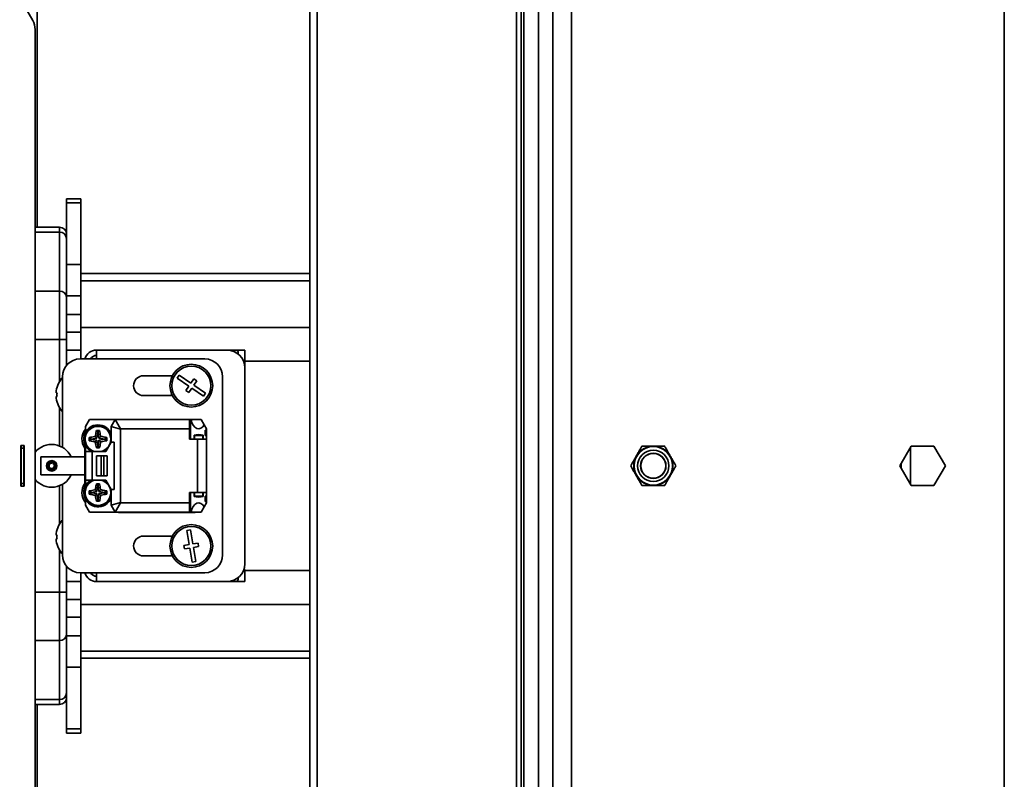
# Model space of a CAD drawing. Units: millimetres. Extents: x 4091 to 17516, y 501 to 10257.
# Drawn here: x 6010 to 6287, y 9247 to 9460 of the extents above; entities that cross this region are included whole.
import ezdxf

# ---------------------------------------------------------------- set-up
doc = ezdxf.new("R2010")
doc.units = ezdxf.units.MM

msp = doc.modelspace()

# ---------------------------------------------------------------- linework, layer by layer
at = {"color": 7, "linetype": 'Continuous', "lineweight": 35, "ltscale": 25}
for p, q in [((6091.8, 8814.88), (6091.8, 9855.78)), ((6093.85, 9856.46), (6093.85, 8814.19)), ((6155.98, 9619.9), (6155.98, 9050.4)), ((6159.98, 9619.9), (6159.98, 9050.4)), ((6286.73, 9619.9), (6286.73, 9050.4)), ((6151.85, 9581.33), (6151.85, 9089.33)), ((6165.23, 9578.8), (6165.23, 9091.5)), ((6149.8, 9576.33), (6149.8, 9094.33)), ((6151.05, 9575.33), (6151.05, 9095.33)), ((6151.85, 9575.33), (6151.85, 9095.33)), ((6015.18, 9402.15), (6015.18, 9486.15)), ((6010.3, 9466.49), (6013.96, 9460.15)), ((6014.63, 9457.65), (6014.63, 9212.65)), ((6023.48, 9410.15), (6027.48, 9410.15)), ((6023.48, 9408.98), (6023.48, 9410.15)), ((6027.48, 9410.15), (6027.48, 9408.98)), ((6027.48, 9408.98), (6023.48, 9408.98)), ((6023.48, 9408.98), (6023.48, 9391.7)), ((6027.48, 9408.98), (6027.48, 9391.7)), ((6014.63, 9402.15), (6021.48, 9402.15)), ((6021.48, 9400.74), (6021.48, 9402.15)), ((6014.63, 9400.74), (6021.48, 9400.74)), ((6021.48, 9384.19), (6021.48, 9400.74)), ((6023.48, 9391.7), (6027.48, 9391.7)), ((6023.48, 9382.87), (6023.48, 9391.7)), ((6027.48, 9391.7), (6027.48, 9382.87)), ((6027.48, 9389.15), (6091.8, 9389.15)), ((6027.48, 9387.13), (6091.8, 9387.13)), ((6014.63, 9384.19), (6021.48, 9384.19)), ((6021.48, 9370.59), (6021.48, 9384.19)), ((6027.48, 9382.87), (6023.48, 9382.87)), ((6023.48, 9377.65), (6023.48, 9382.87)), ((6027.48, 9377.65), (6027.48, 9382.87)), ((6023.48, 9377.65), (6027.48, 9377.65)), ((6023.48, 9372.65), (6023.48, 9377.65)), ((6027.48, 9377.65), (6027.48, 9372.65)), ((6027.48, 9374.02), (6091.8, 9374.02)), ((6023.48, 9372.65), (6027.48, 9372.65)), ((6023.48, 9367.65), (6023.48, 9372.65)), ((6027.48, 9372.65), (6027.48, 9367.65)), ((6014.63, 9370.59), (6021.48, 9370.59)), ((6021.48, 9370.59), (6023.48, 9370.59)), ((6021.48, 9358.8), (6021.48, 9370.59)), ((6027.48, 9367.65), (6023.48, 9367.65)), ((6023.48, 9363.4), (6023.48, 9367.65)), ((6027.48, 9365.15), (6027.48, 9367.65)), ((6031.86, 9367.65), (6031.86, 9365.15)), ((6031.86, 9367.65), (6068.48, 9367.65)), ((6068.48, 9367.65), (6070.57, 9367.65)), ((6070.57, 9367.65), (6073.48, 9367.65)), ((6070.57, 9367.65), (6070.57, 9367.13)), ((6073.48, 9364.27), (6073.48, 9367.65)), ((6062.28, 9365.15), (6027.28, 9365.15)), ((6073.21, 9364.27), (6073.48, 9364.27)), ((6073.48, 9364.51), (6091.8, 9364.51)), ((6073.48, 9362.65), (6073.48, 9364.27)), ((6022.28, 9360.15), (6022.28, 9340.35)), ((6053.17, 9360.45), (6045.08, 9360.45)), ((6055.04, 9360.59), (6054.48, 9359.77)), ((6058.35, 9358.34), (6055.04, 9360.59)), ((6067.28, 9310.15), (6067.28, 9360.15)), ((6073.48, 9362.65), (6073.48, 9307.65)), ((6022.05, 9359.65), (6022.03, 9359.65)), ((6054.48, 9359.77), (6057.78, 9357.52)), ((6057.78, 9357.52), (6056.94, 9356.28)), ((6059.19, 9359.58), (6058.35, 9358.34)), ((6059.17, 9357.78), (6060.02, 9359.02)), ((6062.48, 9355.53), (6059.17, 9357.78)), ((6060.02, 9359.02), (6059.19, 9359.58)), ((6020.78, 9355.65), (6020.51, 9355.65)), ((6020.51, 9354.65), (6020.78, 9354.65)), ((6053.17, 9354.85), (6045.08, 9354.85)), ((6056.94, 9356.28), (6057.77, 9355.71)), ((6057.77, 9355.71), (6058.61, 9356.95)), ((6058.61, 9356.95), (6061.92, 9354.7)), ((6061.92, 9354.7), (6062.48, 9355.53)), ((6021.48, 9340.73), (6021.48, 9351.5)), ((6022.03, 9350.65), (6022.05, 9350.65)), ((6029.93, 9348.15), (6028.78, 9346.15)), ((6028.78, 9346.15), (6028.78, 9344.45)), ((6037.13, 9348.15), (6029.93, 9348.15)), ((6035.98, 9346.15), (6037.13, 9348.15)), ((6035.98, 9341.75), (6035.98, 9346.15)), ((6035.98, 9346.15), (6038.58, 9345.45)), ((6038.63, 9345.55), (6037.13, 9348.15)), ((6037.13, 9348.15), (6057.98, 9348.15)), ((6057.98, 9348.15), (6057.98, 9345.55)), ((6058.28, 9348.15), (6057.98, 9348.15)), ((6058.28, 9348.15), (6058.28, 9342.65)), ((6058.41, 9348.15), (6058.28, 9348.15)), ((6061.28, 9348.15), (6058.41, 9348.15)), ((6062.12, 9346.69), (6061.28, 9348.15)), ((6062.78, 9345.55), (6062.12, 9346.69)), ((6031.53, 9343.4), (6032, 9342.93)), ((6031.83, 9345.09), (6032.24, 9344.61)), ((6032, 9342.93), (6032.24, 9344.61)), ((6032.24, 9344.61), (6032.31, 9344.61)), ((6032.73, 9345.09), (6032.31, 9344.61)), ((6032.31, 9344.61), (6032.56, 9342.93)), ((6033.03, 9343.4), (6032.56, 9342.93)), ((6038.63, 9345.55), (6038.58, 9345.45)), ((6038.58, 9345.45), (6038.58, 9324.85)), ((6057.98, 9345.55), (6038.63, 9345.55)), ((6057.98, 9342.65), (6057.98, 9345.55)), ((6059.28, 9342.65), (6059.28, 9343.72)), ((6061.78, 9343.65), (6059.28, 9343.65)), ((6059.33, 9343.65), (6059.33, 9342.65)), ((6061.73, 9342.65), (6061.73, 9343.65)), ((6061.78, 9343.72), (6061.78, 9342.65)), ((6062.4, 9345.15), (6062.78, 9345.15)), ((6062.4, 9343.65), (6062.4, 9345.15)), ((6062.78, 9343.65), (6062.4, 9343.65)), ((6062.78, 9345.15), (6062.78, 9345.55)), ((6062.78, 9345.15), (6062.78, 9343.65)), ((6062.78, 9342.65), (6062.78, 9343.65)), ((6011.58, 9340.9), (6010.58, 9340.9)), ((6010.58, 9340.9), (6010.58, 9329.4)), ((6010.68, 9340.15), (6010.68, 9340.9)), ((6011.48, 9340.15), (6011.48, 9340.9)), ((6011.58, 9329.4), (6011.58, 9340.9)), ((6028.58, 9341.13), (6028.58, 9339.15)), ((6028.78, 9340.79), (6028.78, 9339.15)), ((6029.84, 9343.1), (6030.32, 9342.68)), ((6029.84, 9342.2), (6030.32, 9342.61)), ((6030.32, 9342.68), (6032, 9342.93)), ((6030.32, 9342.61), (6030.32, 9342.68)), ((6032, 9342.37), (6030.32, 9342.61)), ((6031.53, 9341.9), (6032, 9342.37)), ((6031.83, 9340.21), (6032.24, 9340.69)), ((6032.24, 9340.69), (6032, 9342.37)), ((6032.31, 9340.69), (6032.24, 9340.69)), ((6032.56, 9342.37), (6032.31, 9340.69)), ((6032.73, 9340.21), (6032.31, 9340.69)), ((6032.56, 9342.93), (6034.24, 9342.68)), ((6034.24, 9342.61), (6032.56, 9342.37)), ((6033.03, 9341.9), (6032.56, 9342.37)), ((6034.72, 9343.1), (6034.24, 9342.68)), ((6034.24, 9342.68), (6034.24, 9342.61)), ((6034.72, 9342.2), (6034.24, 9342.61)), ((6035.98, 9341.75), (6034.48, 9339.15)), ((6035.98, 9341.75), (6036.85, 9341.75)), ((6036.85, 9328.55), (6036.85, 9341.75)), ((6060.18, 9342.65), (6057.98, 9342.65)), ((6060.18, 9327.65), (6060.18, 9342.65)), ((6060.18, 9342.65), (6061.78, 9342.65)), ((6061.78, 9342.65), (6062.61, 9342.65)), ((6062.61, 9342.65), (6062.78, 9342.65)), ((6062.78, 9342.65), (6062.78, 9327.65)), ((6184.97, 9340.7), (6191.38, 9340.7)), ((6260.57, 9340.7), (6257.37, 9335.15)), ((6266.98, 9340.7), (6260.57, 9340.7)), ((6270.19, 9335.15), (6266.98, 9340.7)), ((6010.68, 9340.15), (6011.48, 9340.15)), ((6010.68, 9340.15), (6010.68, 9330.15)), ((6011.48, 9340.15), (6011.48, 9330.15)), ((6028.78, 9339.15), (6028.58, 9339.15)), ((6028.58, 9339.15), (6028.58, 9338.05)), ((6028.58, 9338.05), (6028.58, 9332.25)), ((6028.58, 9338.05), (6028.78, 9338.05)), ((6028.78, 9331.15), (6028.78, 9339.15)), ((6030.65, 9339.15), (6028.78, 9339.15)), ((6030.65, 9339.15), (6030.65, 9331.15)), ((6034.48, 9339.15), (6030.65, 9339.15)), ((6031.88, 9338), (6034.88, 9338)), ((6031.88, 9332.3), (6031.88, 9338)), ((6033.17, 9338), (6033.17, 9332.3)), ((6033.88, 9338), (6033.88, 9332.3)), ((6034.22, 9339.15), (6034.63, 9339.41)), ((6034.88, 9338), (6034.88, 9332.3)), ((6260.38, 9340.36), (6260.38, 9329.94)), ((6016.28, 9337.65), (6016.28, 9332.65)), ((6028.58, 9337.65), (6016.28, 9337.65)), ((6019.47, 9336.21), (6019.44, 9335.88)), ((6019.47, 9336.21), (6019.49, 9336.38)), ((6019.82, 9336.08), (6019.63, 9335.81)), ((6019.92, 9336.22), (6019.82, 9336.08)), ((6257.37, 9335.15), (6260.57, 9329.6)), ((6257.81, 9334.39), (6257.81, 9335.9)), ((6266.98, 9329.6), (6270.19, 9335.15)), ((6016.28, 9332.65), (6028.58, 9332.65)), ((6034.88, 9332.3), (6031.88, 9332.3)), ((6010.68, 9330.15), (6011.48, 9330.15)), ((6010.68, 9329.4), (6010.68, 9330.15)), ((6011.48, 9329.4), (6011.48, 9330.15)), ((6021.48, 9318.8), (6021.48, 9329.57)), ((6022.28, 9329.95), (6022.28, 9310.15)), ((6028.78, 9332.25), (6028.58, 9332.25)), ((6028.58, 9332.25), (6028.58, 9331.15)), ((6028.58, 9331.15), (6028.58, 9329.17)), ((6028.78, 9331.15), (6028.58, 9331.15)), ((6028.78, 9331.15), (6030.65, 9331.15)), ((6028.78, 9331.15), (6028.78, 9329.45)), ((6030.65, 9331.15), (6034.48, 9331.15)), ((6031.83, 9330.09), (6032.24, 9329.61)), ((6032, 9327.93), (6032.24, 9329.61)), ((6032.24, 9329.61), (6032.31, 9329.61)), ((6032.73, 9330.09), (6032.31, 9329.61)), ((6032.31, 9329.61), (6032.56, 9327.93)), ((6034.48, 9331.15), (6035.98, 9328.55)), ((6191.38, 9329.6), (6184.97, 9329.6)), ((6260.57, 9329.6), (6266.98, 9329.6)), ((6010.58, 9329.4), (6011.58, 9329.4)), ((6028.58, 9327.65), (6028.78, 9327.65)), ((6029.84, 9328.1), (6030.32, 9327.68)), ((6029.84, 9327.2), (6030.32, 9327.61)), ((6030.32, 9327.68), (6032, 9327.93)), ((6030.32, 9327.61), (6030.32, 9327.68)), ((6032, 9327.37), (6030.32, 9327.61)), ((6031.53, 9328.4), (6032, 9327.93)), ((6031.53, 9326.9), (6032, 9327.37)), ((6032.24, 9325.69), (6032, 9327.37)), ((6032.56, 9327.37), (6032.31, 9325.69)), ((6033.03, 9328.4), (6032.56, 9327.93)), ((6032.56, 9327.93), (6034.24, 9327.68)), ((6034.24, 9327.61), (6032.56, 9327.37)), ((6033.03, 9326.9), (6032.56, 9327.37)), ((6034.72, 9328.1), (6034.24, 9327.68)), ((6034.24, 9327.68), (6034.24, 9327.61)), ((6034.72, 9327.2), (6034.24, 9327.61)), ((6035.98, 9324.15), (6035.98, 9328.55)), ((6035.98, 9328.55), (6036.85, 9328.55)), ((6057.98, 9327.65), (6060.18, 9327.65)), ((6057.98, 9324.75), (6057.98, 9327.65)), ((6058.28, 9327.65), (6058.28, 9322.15)), ((6059.28, 9326.58), (6059.28, 9327.65)), ((6059.33, 9327.65), (6059.33, 9326.65)), ((6061.78, 9327.65), (6060.18, 9327.65)), ((6061.73, 9326.65), (6061.73, 9327.65)), ((6061.78, 9327.65), (6061.78, 9326.58)), ((6062.61, 9327.65), (6061.78, 9327.65)), ((6062.78, 9327.65), (6062.61, 9327.65)), ((6062.78, 9327.65), (6062.78, 9326.65)), ((6028.78, 9325.79), (6028.78, 9324.15)), ((6029.93, 9322.15), (6028.78, 9324.15)), ((6031.83, 9325.21), (6032.24, 9325.69)), ((6032.31, 9325.69), (6032.24, 9325.69)), ((6032.73, 9325.21), (6032.31, 9325.69)), ((6038.58, 9324.85), (6035.98, 9324.15)), ((6037.13, 9322.15), (6035.98, 9324.15)), ((6037.13, 9322.15), (6038.63, 9324.75)), ((6038.58, 9324.85), (6038.63, 9324.75)), ((6038.63, 9324.75), (6057.98, 9324.75)), ((6057.98, 9324.75), (6057.98, 9322.15)), ((6061.78, 9326.65), (6059.28, 9326.65)), ((6062.78, 9324.75), (6062.12, 9323.61)), ((6062.4, 9326.65), (6062.78, 9326.65)), ((6062.4, 9325.15), (6062.4, 9326.65)), ((6062.78, 9325.15), (6062.4, 9325.15)), ((6062.78, 9326.65), (6062.78, 9325.15)), ((6062.78, 9325.15), (6062.78, 9324.75)), ((6037.13, 9322.15), (6029.93, 9322.15)), ((6057.98, 9322.15), (6037.13, 9322.15)), ((6038.03, 9322.05), (6038.03, 9322.15)), ((6038.03, 9322.05), (6039.03, 9322.05)), ((6039.03, 9322.05), (6039.03, 9322.15)), ((6039.03, 9322.05), (6058.53, 9322.05)), ((6058.28, 9322.15), (6057.98, 9322.15)), ((6058.41, 9322.15), (6058.28, 9322.15)), ((6061.28, 9322.15), (6058.41, 9322.15)), ((6058.53, 9322.05), (6058.53, 9322.15)), ((6058.53, 9322.05), (6059.53, 9322.05)), ((6059.53, 9322.15), (6059.53, 9322.05)), ((6062.12, 9323.61), (6061.28, 9322.15)), ((6022.05, 9319.65), (6022.03, 9319.65)), ((6058.21, 9317.17), (6057.22, 9317)), ((6057.22, 9317), (6057.9, 9313.06)), ((6058.89, 9313.23), (6058.21, 9317.17)), ((6020.78, 9315.65), (6020.51, 9315.65)), ((6020.51, 9314.65), (6020.78, 9314.65)), ((6053.17, 9315.45), (6045.08, 9315.45)), ((6057.9, 9313.06), (6056.42, 9312.8)), ((6060.37, 9313.48), (6058.89, 9313.23)), ((6060.54, 9312.5), (6060.37, 9313.48)), ((6021.48, 9299.71), (6021.48, 9311.5)), ((6022.03, 9310.65), (6022.05, 9310.65)), ((6056.42, 9312.8), (6056.59, 9311.82)), ((6056.59, 9311.82), (6058.07, 9312.07)), ((6058.07, 9312.07), (6058.75, 9308.13)), ((6059.06, 9312.24), (6060.54, 9312.5)), ((6059.74, 9308.3), (6059.06, 9312.24)), ((6053.17, 9309.85), (6045.08, 9309.85)), ((6058.75, 9308.13), (6059.74, 9308.3)), ((6023.48, 9302.65), (6023.48, 9306.9)), ((6027.28, 9305.15), (6062.28, 9305.15)), ((6027.48, 9302.65), (6027.48, 9305.15)), ((6031.86, 9305.15), (6031.86, 9302.65)), ((6073.48, 9306.03), (6073.21, 9306.03)), ((6073.48, 9302.65), (6073.48, 9306.03)), ((6073.48, 9305.79), (6091.8, 9305.79)), ((6023.48, 9302.65), (6027.48, 9302.65)), ((6023.48, 9297.65), (6023.48, 9302.65)), ((6027.48, 9302.65), (6027.48, 9297.65)), ((6068.48, 9302.65), (6031.86, 9302.65)), ((6070.57, 9302.65), (6068.48, 9302.65)), ((6070.57, 9303.14), (6070.57, 9302.65)), ((6073.48, 9302.65), (6070.57, 9302.65)), ((6014.63, 9299.71), (6021.48, 9299.71)), ((6021.48, 9286.11), (6021.48, 9299.71)), ((6021.48, 9299.71), (6023.48, 9299.71)), ((6027.48, 9297.65), (6023.48, 9297.65)), ((6023.48, 9292.65), (6023.48, 9297.65)), ((6027.48, 9297.65), (6027.48, 9292.65)), ((6027.48, 9296.27), (6091.8, 9296.27)), ((6027.48, 9292.65), (6023.48, 9292.65)), ((6023.48, 9287.43), (6023.48, 9292.65)), ((6027.48, 9287.43), (6027.48, 9292.65)), ((6014.63, 9286.11), (6021.48, 9286.11)), ((6021.48, 9269.55), (6021.48, 9286.11)), ((6023.48, 9287.43), (6027.48, 9287.43)), ((6023.48, 9278.6), (6023.48, 9287.43)), ((6027.48, 9287.43), (6027.48, 9278.6)), ((6027.48, 9283.16), (6091.8, 9283.16)), ((6027.48, 9281.15), (6091.8, 9281.15)), ((6027.48, 9278.6), (6023.48, 9278.6)), ((6023.48, 9278.6), (6023.48, 9261.32)), ((6027.48, 9278.6), (6027.48, 9261.32)), ((6014.63, 9269.55), (6021.48, 9269.55)), ((6021.48, 9268.15), (6021.48, 9269.55)), ((6014.63, 9268.15), (6021.48, 9268.15)), ((6015.18, 9184.15), (6015.18, 9268.15)), ((6023.48, 9261.32), (6027.48, 9261.32)), ((6023.48, 9260.15), (6023.48, 9261.32)), ((6027.48, 9261.32), (6027.48, 9260.15)), ((6027.48, 9260.15), (6023.48, 9260.15))]:
    msp.add_line(p, q, dxfattribs=at)
at = {"color": 7, "linetype": 'Continuous', "lineweight": 35, "ltscale": 25, "flags": 128}
for points in [[(6035.98, 9342.49), (6035.8, 9341.5), (6035.74, 9341.34)], [(6035.15, 9340.31), (6034.46, 9339.65), (6033.49, 9339.15)], [(6033.49, 9331.15), (6034.46, 9330.65), (6035.15, 9329.99)], [(6034.63, 9330.88), (6034.53, 9330.95), (6034.22, 9331.15)], [(6035.74, 9328.96), (6035.8, 9328.79), (6035.98, 9327.81)]]:
    msp.add_lwpolyline(points, dxfattribs=at)
at = {"color": 7, "linetype": 'Continuous', "lineweight": 35, "ltscale": 625}
for centre, radius in [((6058.48, 9357.65), 6), ((6058.48, 9357.65), 5.5), ((6188.18, 9335.15), 5.4), ((6188.18, 9335.15), 4.4), ((6188.18, 9335.15), 3.55), ((6188.18, 9335.15), 3.5), ((6019.28, 9335.15), 1.47), ((6019.28, 9335.15), 1.3), ((6058.48, 9312.65), 6), ((6058.48, 9312.65), 5.5)]:
    msp.add_circle(centre, radius, dxfattribs=at)
for centre, radius, start, end in [((6009.63, 9457.65), 5, 0, 30), ((6021.48, 9400.15), 2, 0, 90), ((6021.57, 9398.83), 1.91, 2.9521, 92.6753), ((6021.57, 9382.28), 1.91, 2.9521, 92.6753), ((6031.86, 9364.27), 3.38, 90, 164.9089), ((6031.86, 9364.27), 1.88, 90, 152.0899), ((6068.48, 9362.65), 5, 0, 90), ((6027.28, 9360.15), 5, 90, 180), ((6062.28, 9360.15), 5, 0, 90), ((6027.78, 9355.15), 7.3, 138.0829, 141.9435), ((6045.08, 9357.65), 2.8, 90, 270), ((6027.78, 9355.15), 7.28, 141.8378, 176.0633), ((6027.78, 9355.15), 7.28, 183.9367, 218.1622), ((6027.78, 9355.15), 7.02, 175.916, 184.084), ((6027.78, 9355.15), 7.3, 218.0565, 221.1121), ((6032.28, 9342.65), 4, 90, 241.045), ((6032.28, 9342.65), 3.7, 2.4424, 250.9241), ((6032.28, 9342.65), 3.6, 0, 256.3298), ((6032.28, 9342.65), 4, 22.3316, 90), ((6032.28, 9342.65), 4.5, 141.9865, 214.6921), ((6019.28, 9335.15), 6, 24.6243, 140.805), ((6032.28, 9342.65), 3.6, 283.6702, 0), ((6188.18, 9335.15), 5.5, 90, 150), ((6188.18, 9335.15), 5.5, 30, 90), ((6188.18, 9335.15), 5.5, 150, 210), ((6188.18, 9335.15), 5.5, 330, 30), ((6019.28, 9335.15), 1.25, 80.3057, 59.0956), ((6019.28, 9335.15), 1.08, 79.597, 59.8043), ((6019.28, 9335.15), 0.75, 77.3629, 62.0384), ((6019.28, 9335.15), 6, 219.195, 335.3757), ((6188.18, 9335.15), 5.5, 210, 270), ((6188.18, 9335.15), 5.5, 270, 330), ((6032.28, 9327.65), 4.5, 145.3079, 217.4845), ((6032.28, 9327.65), 4, 118.955, 337.6684), ((6032.28, 9327.65), 3.7, 109.0759, 357.5576), ((6032.28, 9327.65), 3.6, 103.6702, 0), ((6032.28, 9327.65), 3.6, 0, 76.3298), ((6027.78, 9315.15), 7.28, 141.8378, 176.0633), ((6027.78, 9315.15), 7.3, 138.8879, 141.9435), ((6027.78, 9315.15), 7.28, 183.9367, 218.1622), ((6027.78, 9315.15), 7.02, 175.916, 184.084), ((6045.08, 9312.65), 2.8, 90, 270), ((6027.78, 9315.15), 7.3, 218.0565, 221.1121), ((6027.28, 9310.15), 5, 180, 270), ((6062.28, 9310.15), 5, 270, 0), ((6068.48, 9307.65), 5, 270, 0), ((6031.86, 9306.03), 3.38, 195.0911, 270), ((6031.86, 9306.03), 1.88, 207.9101, 270), ((6021.57, 9288.02), 1.91, 267.3247, 357.0479), ((6021.57, 9271.47), 1.91, 267.3247, 357.0479), ((6021.48, 9270.15), 2, 270, 0)]:
    msp.add_arc(centre, radius, start, end, dxfattribs=at)
for centre, major_axis, start_param, end_param in [((6060.53, 9349.45), (0, 3.9), 1.910633, 3.926642), ((6060.53, 9342.64), (2.25, 0), 0.981765, 2.159827), ((6060.53, 9320.85), (0, 3.9), 5.498136, 7.514145), ((6060.53, 9327.66), (2.25, 0), 4.123358, 5.30142)]:
    msp.add_ellipse(centre, major_axis=major_axis, ratio=0.57735, start_param=start_param, end_param=end_param, dxfattribs=at)
at = {"color": 7, "linetype": 'Continuous', "lineweight": 35, "ltscale": 25}
for points, knots in [([(6070.57, 9367.65), (6070.76, 9367.64), (6071.09, 9367.62), (6071.46, 9367.45), (6071.64, 9367.16), (6071.66, 9366.83), (6071.68, 9366.66)], [0, 0, 0, 0, 0.286221, 0.497691, 0.738725, 1, 1, 1, 1]), ([(6029.84, 9343.1), (6030.33, 9343.19), (6030.89, 9343.3), (6031.46, 9343.39), (6031.53, 9343.4)], [0, 0, 0, 0, 0.87805, 1, 1, 1, 1]), ([(6031.53, 9343.4), (6031.55, 9343.53), (6031.64, 9344.1), (6031.75, 9344.65), (6031.83, 9345.09)], [0, 0, 0, 0, 0.223749, 1, 1, 1, 1]), ([(6031.83, 9345.09), (6032.07, 9345.09), (6032.37, 9345.09), (6032.67, 9345.09), (6032.73, 9345.09)], [0, 0, 0, 0, 0.813279, 1, 1, 1, 1]), ([(6032.73, 9345.09), (6032.82, 9344.6), (6032.93, 9344.04), (6033.02, 9343.47), (6033.03, 9343.4)], [0, 0, 0, 0, 0.87805, 1, 1, 1, 1]), ([(6033.03, 9343.4), (6033.16, 9343.38), (6033.73, 9343.29), (6034.28, 9343.18), (6034.72, 9343.1)], [0, 0, 0, 0, 0.223749, 1, 1, 1, 1]), ([(6029.84, 9342.2), (6029.84, 9342.44), (6029.84, 9342.74), (6029.84, 9343.04), (6029.84, 9343.1)], [0, 0, 0, 0, 0.8132789, 1, 1, 1, 1]), ([(6031.53, 9341.9), (6031.4, 9341.92), (6030.83, 9342.01), (6030.27, 9342.12), (6029.84, 9342.2)], [0, 0, 0, 0, 0.2237487, 1, 1, 1, 1]), ([(6031.83, 9340.21), (6031.74, 9340.7), (6031.63, 9341.26), (6031.54, 9341.83), (6031.53, 9341.9)], [0, 0, 0, 0, 0.87805, 1, 1, 1, 1]), ([(6033.03, 9341.9), (6033.01, 9341.77), (6032.92, 9341.2), (6032.81, 9340.64), (6032.73, 9340.21)], [0, 0, 0, 0, 0.223749, 1, 1, 1, 1]), ([(6034.72, 9342.2), (6034.23, 9342.11), (6033.67, 9342), (6033.1, 9341.91), (6033.03, 9341.9)], [0, 0, 0, 0, 0.87805, 1, 1, 1, 1]), ([(6034.72, 9343.1), (6034.72, 9342.85), (6034.72, 9342.56), (6034.72, 9342.26), (6034.72, 9342.2)], [0, 0, 0, 0, 0.8132789, 1, 1, 1, 1]), ([(6185, 9340.65), (6184.72, 9340.16), (6184.28, 9339.4), (6183.7, 9338.38), (6183.46, 9337.97), (6183.42, 9337.9)], [0, 0, 0, 0, 0.599199, 0.927963, 1, 1, 1, 1]), ([(6188.18, 9340.65), (6187.92, 9340.65), (6187.17, 9340.65), (6186.07, 9340.65), (6185.35, 9340.65), (6185, 9340.65)], [0, 0, 0, 0, 0.220527, 0.624943, 1, 1, 1, 1]), ([(6191.35, 9340.65), (6191.34, 9340.65), (6190.86, 9340.65), (6190.01, 9340.65), (6188.88, 9340.65), (6188.33, 9340.65), (6188.18, 9340.65)], [0, 0, 0, 0, 0.014246, 0.53709, 0.876846, 1, 1, 1, 1]), ([(6192.94, 9337.9), (6192.79, 9338.16), (6192.38, 9338.87), (6191.84, 9339.81), (6191.5, 9340.4), (6191.35, 9340.65)], [0, 0, 0, 0, 0.25913, 0.686794, 1, 1, 1, 1]), ([(6032.73, 9340.21), (6032.48, 9340.21), (6032.19, 9340.21), (6031.89, 9340.21), (6031.83, 9340.21)], [0, 0, 0, 0, 0.8132789, 1, 1, 1, 1]), ([(6183.42, 9337.9), (6183.26, 9337.63), (6182.85, 9336.92), (6182.31, 9335.99), (6181.97, 9335.4), (6181.83, 9335.15)], [0, 0, 0, 0, 0.25913, 0.686794, 1, 1, 1, 1]), ([(6194.53, 9335.15), (6194.25, 9335.64), (6193.81, 9336.39), (6193.22, 9337.41), (6192.99, 9337.82), (6192.94, 9337.9)], [0, 0, 0, 0, 0.599199, 0.927963, 1, 1, 1, 1]), ([(6181.83, 9335.15), (6182.11, 9334.66), (6182.55, 9333.9), (6183.14, 9332.88), (6183.37, 9332.47), (6183.42, 9332.4)], [0, 0, 0, 0, 0.599199, 0.927963, 1, 1, 1, 1]), ([(6192.94, 9332.4), (6193.1, 9332.66), (6193.51, 9333.37), (6194.04, 9334.31), (6194.39, 9334.9), (6194.53, 9335.15)], [0, 0, 0, 0, 0.25913, 0.686794, 1, 1, 1, 1]), ([(6183.42, 9332.4), (6183.57, 9332.13), (6183.98, 9331.42), (6184.52, 9330.49), (6184.86, 9329.9), (6185, 9329.65)], [0, 0, 0, 0, 0.25913, 0.686794, 1, 1, 1, 1]), ([(6191.35, 9329.65), (6191.64, 9330.14), (6192.07, 9330.89), (6192.66, 9331.91), (6192.9, 9332.32), (6192.94, 9332.4)], [0, 0, 0, 0, 0.599199, 0.927963, 1, 1, 1, 1]), ([(6031.53, 9328.4), (6031.55, 9328.53), (6031.64, 9329.1), (6031.75, 9329.65), (6031.83, 9330.09)], [0, 0, 0, 0, 0.223749, 1, 1, 1, 1]), ([(6031.83, 9330.09), (6032.07, 9330.09), (6032.37, 9330.09), (6032.67, 9330.09), (6032.73, 9330.09)], [0, 0, 0, 0, 0.813279, 1, 1, 1, 1]), ([(6032.73, 9330.09), (6032.82, 9329.6), (6032.93, 9329.04), (6033.02, 9328.47), (6033.03, 9328.4)], [0, 0, 0, 0, 0.8780504, 1, 1, 1, 1]), ([(6185, 9329.65), (6185.02, 9329.65), (6185.5, 9329.65), (6186.35, 9329.65), (6187.48, 9329.65), (6188.03, 9329.65), (6188.18, 9329.65)], [0, 0, 0, 0, 0.014246, 0.53709, 0.876846, 1, 1, 1, 1]), ([(6188.18, 9329.65), (6188.44, 9329.65), (6189.19, 9329.65), (6190.29, 9329.65), (6191.01, 9329.65), (6191.35, 9329.65)], [0, 0, 0, 0, 0.2205271, 0.6249435, 1, 1, 1, 1]), ([(6029.84, 9328.1), (6030.33, 9328.19), (6030.89, 9328.3), (6031.46, 9328.39), (6031.53, 9328.4)], [0, 0, 0, 0, 0.87805, 1, 1, 1, 1]), ([(6029.84, 9327.2), (6029.84, 9327.44), (6029.84, 9327.74), (6029.84, 9328.04), (6029.84, 9328.1)], [0, 0, 0, 0, 0.813279, 1, 1, 1, 1]), ([(6031.53, 9326.9), (6031.4, 9326.92), (6030.83, 9327.01), (6030.27, 9327.12), (6029.84, 9327.2)], [0, 0, 0, 0, 0.2237487, 1, 1, 1, 1]), ([(6031.83, 9325.21), (6031.74, 9325.7), (6031.63, 9326.26), (6031.54, 9326.83), (6031.53, 9326.9)], [0, 0, 0, 0, 0.87805, 1, 1, 1, 1]), ([(6033.03, 9326.9), (6033.01, 9326.77), (6032.92, 9326.2), (6032.81, 9325.64), (6032.73, 9325.21)], [0, 0, 0, 0, 0.223749, 1, 1, 1, 1]), ([(6033.03, 9328.4), (6033.16, 9328.38), (6033.73, 9328.29), (6034.28, 9328.18), (6034.72, 9328.1)], [0, 0, 0, 0, 0.223749, 1, 1, 1, 1]), ([(6034.72, 9327.2), (6034.23, 9327.11), (6033.67, 9327), (6033.1, 9326.91), (6033.03, 9326.9)], [0, 0, 0, 0, 0.87805, 1, 1, 1, 1]), ([(6034.72, 9328.1), (6034.72, 9327.85), (6034.72, 9327.56), (6034.72, 9327.26), (6034.72, 9327.2)], [0, 0, 0, 0, 0.813279, 1, 1, 1, 1]), ([(6032.73, 9325.21), (6032.48, 9325.21), (6032.19, 9325.21), (6031.89, 9325.21), (6031.83, 9325.21)], [0, 0, 0, 0, 0.8132789, 1, 1, 1, 1]), ([(6071.68, 9303.64), (6071.68, 9303.64), (6071.7, 9303.44), (6071.63, 9303.17), (6071.47, 9302.85), (6071.09, 9302.68), (6070.75, 9302.66), (6070.57, 9302.65)], [0, 0, 0, 0, 0.001036, 0.255494, 0.486448, 0.720509, 1, 1, 1, 1])]:
    msp.add_open_spline(points, degree=3, knots=knots, dxfattribs=at)

doc.saveas('drawing.dxf')
